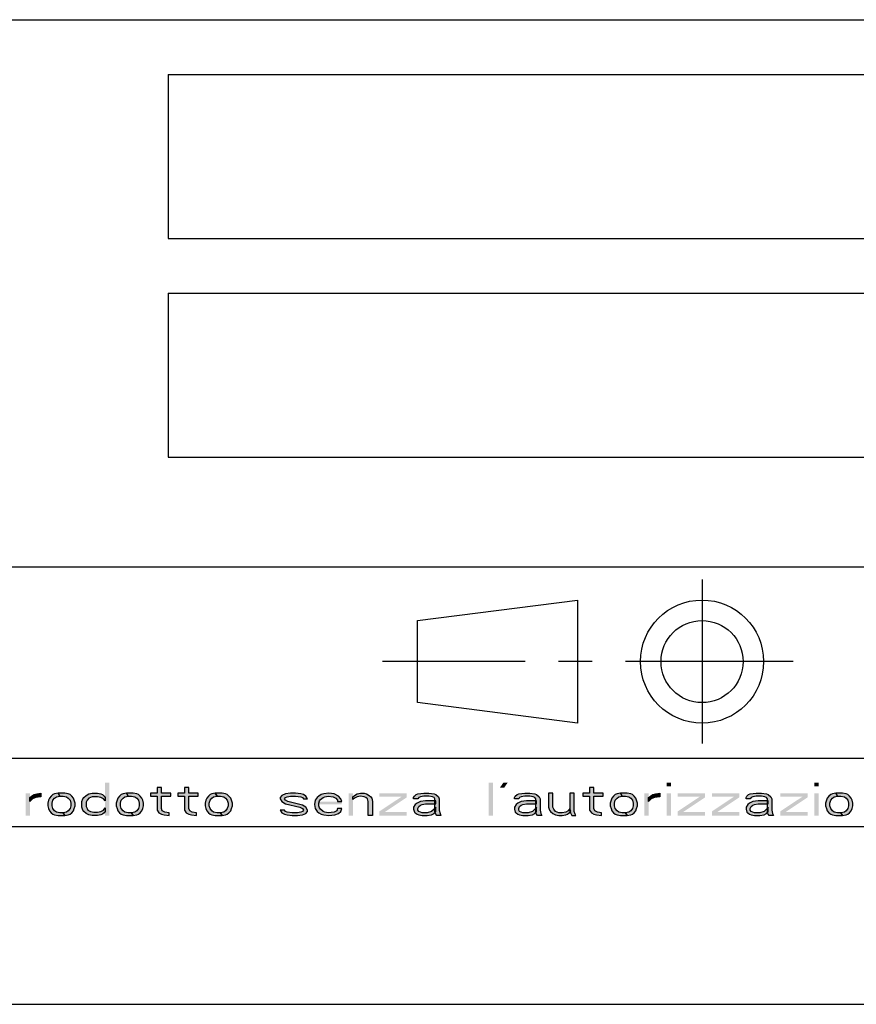
# Model space of a CAD drawing. Units: millimetres. Extents: x 0 to 297, y 0 to 210.
# Drawn here: x 184 to 214, y 0 to 36 of the extents above; entities that cross this region are included whole.
import ezdxf

# ---------------------------------------------------------------- set-up
doc = ezdxf.new("R2010")
doc.units = ezdxf.units.MM
doc.header["$LTSCALE"] = 16.335
doc.linetypes.add('CENTER', pattern=[0.6, 0.375, -0.075, 0.075, -0.075])
doc.layers.get('0').update_dxf_attribs({"linetype": 'CONTINUOUS'})
doc.layers.add('52_NOTE', color=7, linetype='CONTINUOUS')
doc.layers.add('DEFAULT_1', color=7, linetype='CENTER')

# ---------------------------------------------------------------- blocks, each defined once
blk = doc.blocks.new('SYM_ISO-UNI_BL1', base_point=(204.339, 12.536))
at = {"color": 7, "linetype": 'Continuous'}
for p, q in [((198.115, 14.03), (203.959, 14.78)), ((203.959, 14.78), (203.959, 10.28)), ((198.115, 11.03), (198.115, 14.03)), ((203.959, 10.28), (198.115, 11.03))]:
    blk.add_line(p, q, dxfattribs=at)
for radius in [2.25, 1.5]:
    blk.add_circle((208.515, 12.53), radius, dxfattribs=at)
at = {"layer": 'DEFAULT_1', "color": 2, "linetype": 'CENTER'}
for p, q in [((208.515, 15.536), (208.515, 9.536)), ((211.845, 12.53), (196.834, 12.53))]:
    blk.add_line(p, q, dxfattribs=at)

msp = doc.modelspace()

# ---------------------------------------------------------------- hatches: boundary and pattern name
at = {"layer": '52_NOTE', "linetype": 'Continuous'}
for points in [[(188.5937, 7.9213), (188.5937, 7.717), (188.3438, 7.717), (188.3438, 7.6149), (188.5937, 7.6149), (188.5937, 7.1043), (188.6563, 7.0021), (188.75, 6.9511), (188.8437, 6.9255), (189.0313, 6.9), (189.0313, 7.0021), (188.875, 7.0277), (188.7812, 7.0787), (188.75, 7.1553), (188.75, 7.6149), (189.0938, 7.6149), (189.0938, 7.717), (188.75, 7.717), (188.75, 7.9213)], [(189.5937, 7.9213), (189.5937, 7.717), (189.3438, 7.717), (189.3438, 7.6149), (189.5937, 7.6149), (189.5937, 7.1043), (189.6563, 7.0021), (189.75, 6.9511), (189.8437, 6.9255), (190.0313, 6.9), (190.0313, 7.0021), (189.875, 7.0277), (189.7812, 7.0787), (189.75, 7.1553), (189.75, 7.6149), (190.0938, 7.6149), (190.0938, 7.717), (189.75, 7.717), (189.75, 7.9213)], [(204.4062, 7.9213), (204.4062, 7.717), (204.1562, 7.717), (204.1562, 7.6149), (204.4062, 7.6149), (204.4062, 7.1043), (204.4687, 7.0021), (204.5625, 6.9511), (204.6563, 6.9255), (204.8437, 6.9), (204.8437, 7.0021), (204.6875, 7.0277), (204.5938, 7.0787), (204.5625, 7.1553), (204.5625, 7.6149), (204.9063, 7.6149), (204.9063, 7.717), (204.5625, 7.717), (204.5625, 7.9213)], [(183.9375, 7.5638), (184, 7.6149), (184.0938, 7.666), (184.1875, 7.6915), (184.3438, 7.717), (184.3438, 7.5894), (184.1562, 7.5638), (184.0313, 7.5128), (183.9375, 7.4106)], [(184.9688, 7.717), (184.8437, 7.6915), (184.7813, 7.666), (184.7188, 7.6149), (184.6563, 7.5383), (184.625, 7.4617), (184.5937, 7.3596), (184.5937, 7.2574), (184.625, 7.1553), (184.6563, 7.0787), (184.7188, 7.0021), (184.7813, 6.9511), (184.8437, 6.9255), (184.9688, 6.9), (185.2187, 6.9), (185.1562, 7.0021), (185.0313, 7.0021), (184.9062, 7.0277), (184.8437, 7.0787), (184.7813, 7.1553), (184.75, 7.2574), (184.75, 7.3596), (184.7813, 7.4617), (184.8437, 7.5383), (184.9062, 7.5894), (185.0313, 7.6149)], [(185.2187, 6.9), (185.3438, 6.9255), (185.4063, 6.9511), (185.4687, 7.0021), (185.5312, 7.0787), (185.5625, 7.1553), (185.5937, 7.2574), (185.5937, 7.3596), (185.5625, 7.4617), (185.5312, 7.5383), (185.4687, 7.6149), (185.4063, 7.666), (185.3438, 7.6915), (185.2187, 7.717), (184.9688, 7.717), (185.0313, 7.6149), (185.1562, 7.6149), (185.2812, 7.5894), (185.3438, 7.5383), (185.4063, 7.4617), (185.4375, 7.3596), (185.4375, 7.2574), (185.4063, 7.1553), (185.3438, 7.0787), (185.2812, 7.0277), (185.1562, 7.0021)], [(186.6875, 7.5638), (186.6875, 7.4362), (186.625, 7.5128), (186.5312, 7.5638), (186.4063, 7.5894), (186.2187, 7.5894), (186.0938, 7.5383), (186.0313, 7.4617), (186, 7.3851), (186, 7.2319), (186.0313, 7.1553), (186.0625, 7.1043), (186.1562, 7.0532), (186.2812, 7.0277), (186.4063, 7.0277), (186.5312, 7.0532), (186.625, 7.1043), (186.6875, 7.1809), (186.6875, 7.0532), (186.6563, 7.0021), (186.5937, 6.9511), (186.5312, 6.9255), (186.4063, 6.9), (186.2187, 6.9), (186.0938, 6.9255), (186, 6.9766), (185.9062, 7.0532), (185.875, 7.1043), (185.8437, 7.2064), (185.8437, 7.4106), (185.875, 7.5128), (185.9062, 7.5638), (186, 7.6404), (186.0938, 7.6915), (186.2187, 7.717), (186.4063, 7.717), (186.5312, 7.6915), (186.5937, 7.666), (186.6563, 7.6149)], [(187.4687, 7.717), (187.3438, 7.6915), (187.2812, 7.666), (187.2187, 7.6149), (187.1562, 7.5383), (187.125, 7.4617), (187.0938, 7.3596), (187.0938, 7.2574), (187.125, 7.1553), (187.1562, 7.0787), (187.2187, 7.0021), (187.2812, 6.9511), (187.3438, 6.9255), (187.4687, 6.9), (187.7188, 6.9), (187.6563, 7.0021), (187.5312, 7.0021), (187.4063, 7.0277), (187.3438, 7.0787), (187.2812, 7.1553), (187.25, 7.2574), (187.25, 7.3596), (187.2812, 7.4617), (187.3438, 7.5383), (187.4063, 7.5894), (187.5312, 7.6149)], [(187.7188, 6.9), (187.8437, 6.9255), (187.9062, 6.9511), (187.9688, 7.0021), (188.0313, 7.0787), (188.0625, 7.1553), (188.0938, 7.2574), (188.0938, 7.3596), (188.0625, 7.4617), (188.0313, 7.5383), (187.9688, 7.6149), (187.9062, 7.666), (187.8437, 7.6915), (187.7188, 7.717), (187.4687, 7.717), (187.5312, 7.6149), (187.6563, 7.6149), (187.7812, 7.5894), (187.8437, 7.5383), (187.9062, 7.4617), (187.9375, 7.3596), (187.9375, 7.2574), (187.9062, 7.1553), (187.8437, 7.0787), (187.7812, 7.0277), (187.6563, 7.0021)], [(190.7188, 7.717), (190.5937, 7.6915), (190.5312, 7.666), (190.4687, 7.6149), (190.4063, 7.5383), (190.375, 7.4617), (190.3438, 7.3596), (190.3438, 7.2574), (190.375, 7.1553), (190.4063, 7.0787), (190.4687, 7.0021), (190.5312, 6.9511), (190.5937, 6.9255), (190.7188, 6.9), (190.9688, 6.9), (190.9062, 7.0021), (190.7812, 7.0021), (190.6563, 7.0277), (190.5937, 7.0787), (190.5312, 7.1553), (190.5, 7.2574), (190.5, 7.3596), (190.5312, 7.4617), (190.5937, 7.5383), (190.6563, 7.5894), (190.7812, 7.6149)], [(190.9688, 6.9), (191.0938, 6.9255), (191.1562, 6.9511), (191.2187, 7.0021), (191.2813, 7.0787), (191.3125, 7.1553), (191.3438, 7.2574), (191.3438, 7.3596), (191.3125, 7.4617), (191.2813, 7.5383), (191.2187, 7.6149), (191.1562, 7.666), (191.0938, 7.6915), (190.9688, 7.717), (190.7188, 7.717), (190.7812, 7.6149), (190.9062, 7.6149), (191.0313, 7.5894), (191.0938, 7.5383), (191.1562, 7.4617), (191.1875, 7.3596), (191.1875, 7.2574), (191.1562, 7.1553), (191.0938, 7.0787), (191.0313, 7.0277), (190.9062, 7.0021)], [(194.0937, 7.5128), (194.0313, 7.6149), (193.9375, 7.666), (193.8437, 7.6915), (193.6563, 7.717), (193.4687, 7.717), (193.2813, 7.6915), (193.1562, 7.6404), (193.0937, 7.5638), (193.0937, 7.5128), (193.1562, 7.4106), (193.2813, 7.334), (193.8125, 7.2064), (193.9062, 7.1553), (193.9375, 7.1043), (193.9062, 7.0532), (193.8437, 7.0277), (193.7188, 7.0021), (193.5312, 7.0021), (193.3438, 7.0277), (193.2813, 7.0532), (193.25, 7.1043), (193.0937, 7.1043), (193.1562, 7.0021), (193.25, 6.9511), (193.3438, 6.9255), (193.5312, 6.9), (193.7188, 6.9), (193.9062, 6.9255), (194.0313, 6.9766), (194.0937, 7.0532), (194.0937, 7.1043), (194.0313, 7.2064), (193.9062, 7.283), (193.375, 7.4106), (193.2813, 7.4617), (193.25, 7.5128), (193.2813, 7.5638), (193.3438, 7.5894), (193.4687, 7.6149), (193.6563, 7.6149), (193.8437, 7.5894), (193.9062, 7.5638), (193.9375, 7.5128)], [(195.3438, 7.4106), (195.3125, 7.5128), (195.2187, 7.6149), (195.0625, 7.6915), (194.875, 7.717), (194.6875, 7.6915), (194.5938, 7.666), (194.5, 7.6149), (194.4375, 7.5638), (194.375, 7.4617), (194.3438, 7.3085), (194.375, 7.1553), (194.4375, 7.0532), (194.5, 7.0021), (194.5938, 6.9511), (194.6875, 6.9255), (194.875, 6.9), (195.0937, 6.9255), (195.2187, 6.9766), (195.3125, 7.0532), (195.3438, 7.1553), (195.1875, 7.1553), (195.1562, 7.0787), (195.0625, 7.0277), (194.8437, 7.0021), (194.7188, 7.0277), (194.6563, 7.0532), (194.5625, 7.1298), (194.5312, 7.1809), (194.5, 7.2574), (194.5, 7.3596), (194.5312, 7.4362), (194.5625, 7.4872), (194.6563, 7.5638), (194.7188, 7.5894), (194.8437, 7.6149), (195.0313, 7.5894), (195.125, 7.5383), (195.1875, 7.4617), (195.1875, 7.4106)], [(195.75, 7.5894), (195.8125, 7.6404), (195.9063, 7.6915), (196.0313, 7.717), (196.1562, 7.717), (196.25, 7.6915), (196.3438, 7.6404), (196.4062, 7.5894), (196.4375, 7.5383), (196.4687, 7.4106), (196.4687, 6.9), (196.3125, 6.9), (196.3125, 7.4106), (196.2813, 7.5128), (196.2187, 7.5638), (196.1562, 7.5894), (196.0313, 7.6149), (195.9063, 7.5894), (195.8125, 7.5383), (195.75, 7.4872)], [(197.9688, 7.5128), (197.9688, 7.5638), (198, 7.6149), (198.0625, 7.666), (198.125, 7.6915), (198.3438, 7.717), (198.5312, 7.717), (198.7187, 7.6915), (198.7812, 7.666), (198.875, 7.5894), (198.9063, 7.5128), (198.9063, 7.1043), (198.9375, 6.9766), (198.9688, 6.9), (198.8125, 6.9), (198.7812, 6.9511), (198.75, 7.0532), (198.75, 7.5128), (198.7187, 7.5638), (198.6563, 7.5894), (198.5312, 7.6149), (198.3438, 7.6149), (198.2187, 7.5894), (198.1562, 7.5638), (198.125, 7.5128)], [(201.6563, 7.5128), (201.6563, 7.5638), (201.6875, 7.6149), (201.75, 7.666), (201.8125, 7.6915), (202.0313, 7.717), (202.2188, 7.717), (202.4062, 7.6915), (202.4687, 7.666), (202.5625, 7.5894), (202.5938, 7.5128), (202.5938, 7.1043), (202.625, 6.9766), (202.6563, 6.9), (202.5, 6.9), (202.4687, 6.9511), (202.4375, 7.0532), (202.4375, 7.5128), (202.4062, 7.5638), (202.3438, 7.5894), (202.2188, 7.6149), (202.0313, 7.6149), (201.9063, 7.5894), (201.8437, 7.5638), (201.8125, 7.5128)], [(202.9063, 7.717), (202.9063, 7.2064), (202.9375, 7.1043), (202.9688, 7.0532), (203.0625, 6.9766), (203.1562, 6.9255), (203.2813, 6.9), (203.4062, 6.9), (203.5313, 6.9255), (203.5938, 6.9511), (203.7187, 7.0532), (203.6875, 7.1553), (203.625, 7.0787), (203.5313, 7.0277), (203.4062, 7.0021), (203.2813, 7.0021), (203.1562, 7.0532), (203.0937, 7.1298), (203.0625, 7.2064), (203.0625, 7.717)], [(203.6875, 7.717), (203.6875, 7.0532), (203.75, 6.9), (203.9063, 6.9), (203.875, 6.9511), (203.8437, 7.0532), (203.8437, 7.717)], [(205.5313, 7.717), (205.4062, 7.6915), (205.3438, 7.666), (205.2813, 7.6149), (205.2188, 7.5383), (205.1875, 7.4617), (205.1562, 7.3596), (205.1562, 7.2574), (205.1875, 7.1553), (205.2188, 7.0787), (205.2813, 7.0021), (205.3438, 6.9511), (205.4062, 6.9255), (205.5313, 6.9), (205.7812, 6.9), (205.7187, 7.0021), (205.5938, 7.0021), (205.4687, 7.0277), (205.4062, 7.0787), (205.3438, 7.1553), (205.3125, 7.2574), (205.3125, 7.3596), (205.3438, 7.4617), (205.4062, 7.5383), (205.4687, 7.5894), (205.5938, 7.6149)], [(205.7812, 6.9), (205.9063, 6.9255), (205.9688, 6.9511), (206.0312, 7.0021), (206.0937, 7.0787), (206.125, 7.1553), (206.1562, 7.2574), (206.1562, 7.3596), (206.125, 7.4617), (206.0937, 7.5383), (206.0312, 7.6149), (205.9688, 7.666), (205.9063, 7.6915), (205.7812, 7.717), (205.5313, 7.717), (205.5938, 7.6149), (205.7187, 7.6149), (205.8437, 7.5894), (205.9063, 7.5383), (205.9688, 7.4617), (206, 7.3596), (206, 7.2574), (205.9688, 7.1553), (205.9063, 7.0787), (205.8437, 7.0277), (205.7187, 7.0021)], [(206.5625, 7.5638), (206.625, 7.6149), (206.7187, 7.666), (206.8125, 7.6915), (206.9688, 7.717), (206.9688, 7.5894), (206.7812, 7.5638), (206.6563, 7.5128), (206.5625, 7.4106)], [(210.125, 7.5128), (210.125, 7.5638), (210.1563, 7.6149), (210.2188, 7.666), (210.2813, 7.6915), (210.5, 7.717), (210.6875, 7.717), (210.875, 7.6915), (210.9375, 7.666), (211.0312, 7.5894), (211.0625, 7.5128), (211.0625, 7.1043), (211.0937, 6.9766), (211.125, 6.9), (210.9688, 6.9), (210.9375, 6.9511), (210.9063, 7.0532), (210.9063, 7.5128), (210.875, 7.5638), (210.8125, 7.5894), (210.6875, 7.6149), (210.5, 7.6149), (210.375, 7.5894), (210.3125, 7.5638), (210.2813, 7.5128)], [(213.4062, 7.717), (213.2813, 7.6915), (213.2188, 7.666), (213.1563, 7.6149), (213.0937, 7.5383), (213.0625, 7.4617), (213.0312, 7.3596), (213.0312, 7.2574), (213.0625, 7.1553), (213.0937, 7.0787), (213.1563, 7.0021), (213.2188, 6.9511), (213.2813, 6.9255), (213.4062, 6.9), (213.6562, 6.9), (213.5938, 7.0021), (213.4688, 7.0021), (213.3437, 7.0277), (213.2813, 7.0787), (213.2188, 7.1553), (213.1875, 7.2574), (213.1875, 7.3596), (213.2188, 7.4617), (213.2813, 7.5383), (213.3437, 7.5894), (213.4688, 7.6149)], [(213.6562, 6.9), (213.7812, 6.9255), (213.8438, 6.9511), (213.9063, 7.0021), (213.9687, 7.0787), (214, 7.1553), (214.0312, 7.2574), (214.0312, 7.3596), (214, 7.4617), (213.9687, 7.5383), (213.9063, 7.6149), (213.8438, 7.666), (213.7812, 7.6915), (213.6562, 7.717), (213.4062, 7.717), (213.4688, 7.6149), (213.5938, 7.6149), (213.7187, 7.5894), (213.7812, 7.5383), (213.8438, 7.4617), (213.875, 7.3596), (213.875, 7.2574), (213.8438, 7.1553), (213.7812, 7.0787), (213.7187, 7.0277), (213.5938, 7.0021)], [(198.7812, 7.4362), (198.4062, 7.4362), (198.2187, 7.4106), (198.0937, 7.3596), (198.0313, 7.3085), (197.9688, 7.2064), (197.9688, 7.1298), (198, 7.0277), (198.0313, 7.0021), (198.0937, 6.9511), (198.1562, 6.9255), (198.2813, 6.9), (198.4687, 6.9), (198.625, 6.9255), (198.7187, 6.9766), (198.7812, 7.0532), (198.7812, 7.2064), (198.7187, 7.1298), (198.625, 7.0532), (198.4687, 7.0021), (198.2813, 7.0021), (198.2187, 7.0277), (198.1562, 7.0532), (198.125, 7.1043), (198.125, 7.1553), (198.1562, 7.2319), (198.2187, 7.283), (198.2813, 7.3085), (198.4062, 7.334), (198.7812, 7.334)], [(202.4687, 7.4362), (202.0937, 7.4362), (201.9063, 7.4106), (201.7812, 7.3596), (201.7187, 7.3085), (201.6563, 7.2064), (201.6563, 7.1298), (201.6875, 7.0277), (201.7187, 7.0021), (201.7812, 6.9511), (201.8437, 6.9255), (201.9688, 6.9), (202.1562, 6.9), (202.3125, 6.9255), (202.4062, 6.9766), (202.4687, 7.0532), (202.4687, 7.2064), (202.4062, 7.1298), (202.3125, 7.0532), (202.1562, 7.0021), (201.9688, 7.0021), (201.9063, 7.0277), (201.8437, 7.0532), (201.8125, 7.1043), (201.8125, 7.1553), (201.8437, 7.2319), (201.9063, 7.283), (201.9688, 7.3085), (202.0937, 7.334), (202.4687, 7.334)], [(210.9375, 7.4362), (210.5625, 7.4362), (210.375, 7.4106), (210.25, 7.3596), (210.1875, 7.3085), (210.125, 7.2064), (210.125, 7.1298), (210.1563, 7.0277), (210.1875, 7.0021), (210.25, 6.9511), (210.3125, 6.9255), (210.4375, 6.9), (210.625, 6.9), (210.7812, 6.9255), (210.875, 6.9766), (210.9375, 7.0532), (210.9375, 7.2064), (210.875, 7.1298), (210.7812, 7.0532), (210.625, 7.0021), (210.4375, 7.0021), (210.375, 7.0277), (210.3125, 7.0532), (210.2813, 7.1043), (210.2813, 7.1553), (210.3125, 7.2319), (210.375, 7.283), (210.4375, 7.3085), (210.5625, 7.334), (210.9375, 7.334)]]:
    msp.add_hatch(color=2, dxfattribs=at).paths.add_polyline_path(points)

# ---------------------------------------------------------------- linework, layer by layer
at = {"color": 2, "linetype": 'Continuous'}
for p, q in [((95, 36), (292, 36)), ((189, 34), (287, 34)), ((189, 34), (189, 28)), ((189, 28), (287, 28)), ((189, 26), (287, 26)), ((189, 26), (189, 20)), ((189, 20), (287, 20)), ((183, 16), (292, 16)), ((95, 9), (292, 9)), ((95, 9), (292, 9)), ((95, 6.5), (292, 6.5))]:
    msp.add_line(p, q, dxfattribs=at)
at = {"color": 7, "linetype": 'Continuous'}
for p, q in [((7, 9), (292, 9)), ((0, 0), (297, 0))]:
    msp.add_line(p, q, dxfattribs=at)
at = {"layer": '52_NOTE', "color": 2, "linetype": 'Continuous'}
for points in [[(188.5937, 7.9213), (188.5937, 7.717), (188.3438, 7.717), (188.3438, 7.6149), (188.5937, 7.6149), (188.5937, 7.1043), (188.6563, 7.0021), (188.75, 6.9511), (188.8437, 6.9255), (189.0313, 6.9), (189.0313, 7.0021), (188.875, 7.0277), (188.7812, 7.0787), (188.75, 7.1553), (188.75, 7.6149), (189.0938, 7.6149), (189.0938, 7.717), (188.75, 7.717), (188.75, 7.9213), (188.5937, 7.9213)], [(189.5937, 7.9213), (189.5937, 7.717), (189.3438, 7.717), (189.3438, 7.6149), (189.5937, 7.6149), (189.5937, 7.1043), (189.6563, 7.0021), (189.75, 6.9511), (189.8437, 6.9255), (190.0313, 6.9), (190.0313, 7.0021), (189.875, 7.0277), (189.7812, 7.0787), (189.75, 7.1553), (189.75, 7.6149), (190.0938, 7.6149), (190.0938, 7.717), (189.75, 7.717), (189.75, 7.9213), (189.5937, 7.9213)], [(204.4062, 7.9213), (204.4062, 7.717), (204.1562, 7.717), (204.1562, 7.6149), (204.4062, 7.6149), (204.4062, 7.1043), (204.4687, 7.0021), (204.5625, 6.9511), (204.6563, 6.9255), (204.8437, 6.9), (204.8437, 7.0021), (204.6875, 7.0277), (204.5938, 7.0787), (204.5625, 7.1553), (204.5625, 7.6149), (204.9063, 7.6149), (204.9063, 7.717), (204.5625, 7.717), (204.5625, 7.9213), (204.4062, 7.9213)], [(183.9375, 7.5638), (184, 7.6149), (184.0938, 7.666), (184.1875, 7.6915), (184.3438, 7.717), (184.3438, 7.5894), (184.1562, 7.5638), (184.0313, 7.5128), (183.9375, 7.4106), (183.9375, 7.5638)], [(184.9688, 7.717), (184.8437, 7.6915), (184.7813, 7.666), (184.7188, 7.6149), (184.6563, 7.5383), (184.625, 7.4617), (184.5937, 7.3596), (184.5937, 7.2574), (184.625, 7.1553), (184.6563, 7.0787), (184.7188, 7.0021), (184.7813, 6.9511), (184.8437, 6.9255), (184.9688, 6.9), (185.2187, 6.9), (185.1562, 7.0021), (185.0313, 7.0021), (184.9062, 7.0277), (184.8437, 7.0787), (184.7813, 7.1553), (184.75, 7.2574), (184.75, 7.3596), (184.7813, 7.4617), (184.8437, 7.5383), (184.9062, 7.5894), (185.0313, 7.6149), (184.9688, 7.717)], [(185.2187, 6.9), (185.3438, 6.9255), (185.4063, 6.9511), (185.4687, 7.0021), (185.5312, 7.0787), (185.5625, 7.1553), (185.5937, 7.2574), (185.5937, 7.3596), (185.5625, 7.4617), (185.5312, 7.5383), (185.4687, 7.6149), (185.4063, 7.666), (185.3438, 7.6915), (185.2187, 7.717), (184.9688, 7.717), (185.0313, 7.6149), (185.1562, 7.6149), (185.2812, 7.5894), (185.3438, 7.5383), (185.4063, 7.4617), (185.4375, 7.3596), (185.4375, 7.2574), (185.4063, 7.1553), (185.3438, 7.0787), (185.2812, 7.0277), (185.1562, 7.0021), (185.2187, 6.9)], [(186.6875, 7.5638), (186.6875, 7.4362), (186.625, 7.5128), (186.5312, 7.5638), (186.4063, 7.5894), (186.2187, 7.5894), (186.0938, 7.5383), (186.0313, 7.4617), (186, 7.3851), (186, 7.2319), (186.0313, 7.1553), (186.0625, 7.1043), (186.1562, 7.0532), (186.2812, 7.0277), (186.4063, 7.0277), (186.5312, 7.0532), (186.625, 7.1043), (186.6875, 7.1809), (186.6875, 7.0532), (186.6563, 7.0021), (186.5937, 6.9511), (186.5312, 6.9255), (186.4063, 6.9), (186.2187, 6.9), (186.0938, 6.9255), (186, 6.9766), (185.9062, 7.0532), (185.875, 7.1043), (185.8437, 7.2064), (185.8437, 7.4106), (185.875, 7.5128), (185.9062, 7.5638), (186, 7.6404), (186.0938, 7.6915), (186.2187, 7.717), (186.4063, 7.717), (186.5312, 7.6915), (186.5937, 7.666), (186.6563, 7.6149), (186.6875, 7.5638)], [(187.4687, 7.717), (187.3438, 7.6915), (187.2812, 7.666), (187.2187, 7.6149), (187.1562, 7.5383), (187.125, 7.4617), (187.0938, 7.3596), (187.0938, 7.2574), (187.125, 7.1553), (187.1562, 7.0787), (187.2187, 7.0021), (187.2812, 6.9511), (187.3438, 6.9255), (187.4687, 6.9), (187.7188, 6.9), (187.6563, 7.0021), (187.5312, 7.0021), (187.4063, 7.0277), (187.3438, 7.0787), (187.2812, 7.1553), (187.25, 7.2574), (187.25, 7.3596), (187.2812, 7.4617), (187.3438, 7.5383), (187.4063, 7.5894), (187.5312, 7.6149), (187.4687, 7.717)], [(187.7188, 6.9), (187.8437, 6.9255), (187.9062, 6.9511), (187.9688, 7.0021), (188.0313, 7.0787), (188.0625, 7.1553), (188.0938, 7.2574), (188.0938, 7.3596), (188.0625, 7.4617), (188.0313, 7.5383), (187.9688, 7.6149), (187.9062, 7.666), (187.8437, 7.6915), (187.7188, 7.717), (187.4687, 7.717), (187.5312, 7.6149), (187.6563, 7.6149), (187.7812, 7.5894), (187.8437, 7.5383), (187.9062, 7.4617), (187.9375, 7.3596), (187.9375, 7.2574), (187.9062, 7.1553), (187.8437, 7.0787), (187.7812, 7.0277), (187.6563, 7.0021), (187.7188, 6.9)], [(190.7188, 7.717), (190.5937, 7.6915), (190.5312, 7.666), (190.4687, 7.6149), (190.4063, 7.5383), (190.375, 7.4617), (190.3438, 7.3596), (190.3438, 7.2574), (190.375, 7.1553), (190.4063, 7.0787), (190.4687, 7.0021), (190.5312, 6.9511), (190.5937, 6.9255), (190.7188, 6.9), (190.9688, 6.9), (190.9062, 7.0021), (190.7812, 7.0021), (190.6563, 7.0277), (190.5937, 7.0787), (190.5312, 7.1553), (190.5, 7.2574), (190.5, 7.3596), (190.5312, 7.4617), (190.5937, 7.5383), (190.6563, 7.5894), (190.7812, 7.6149), (190.7188, 7.717)], [(190.9688, 6.9), (191.0938, 6.9255), (191.1562, 6.9511), (191.2187, 7.0021), (191.2813, 7.0787), (191.3125, 7.1553), (191.3438, 7.2574), (191.3438, 7.3596), (191.3125, 7.4617), (191.2813, 7.5383), (191.2187, 7.6149), (191.1562, 7.666), (191.0938, 7.6915), (190.9688, 7.717), (190.7188, 7.717), (190.7812, 7.6149), (190.9062, 7.6149), (191.0313, 7.5894), (191.0938, 7.5383), (191.1562, 7.4617), (191.1875, 7.3596), (191.1875, 7.2574), (191.1562, 7.1553), (191.0938, 7.0787), (191.0313, 7.0277), (190.9062, 7.0021), (190.9688, 6.9)], [(194.0937, 7.5128), (194.0313, 7.6149), (193.9375, 7.666), (193.8437, 7.6915), (193.6563, 7.717), (193.4687, 7.717), (193.2813, 7.6915), (193.1562, 7.6404), (193.0937, 7.5638), (193.0937, 7.5128), (193.1562, 7.4106), (193.2813, 7.334), (193.8125, 7.2064), (193.9062, 7.1553), (193.9375, 7.1043), (193.9062, 7.0532), (193.8437, 7.0277), (193.7188, 7.0021), (193.5312, 7.0021), (193.3438, 7.0277), (193.2813, 7.0532), (193.25, 7.1043), (193.0937, 7.1043), (193.1562, 7.0021), (193.25, 6.9511), (193.3438, 6.9255), (193.5312, 6.9), (193.7188, 6.9), (193.9062, 6.9255), (194.0313, 6.9766), (194.0937, 7.0532), (194.0937, 7.1043), (194.0313, 7.2064), (193.9062, 7.283), (193.375, 7.4106), (193.2813, 7.4617), (193.25, 7.5128), (193.2813, 7.5638), (193.3438, 7.5894), (193.4687, 7.6149), (193.6563, 7.6149), (193.8437, 7.5894), (193.9062, 7.5638), (193.9375, 7.5128), (194.0937, 7.5128)], [(195.3438, 7.4106), (195.3125, 7.5128), (195.2187, 7.6149), (195.0625, 7.6915), (194.875, 7.717), (194.6875, 7.6915), (194.5938, 7.666), (194.5, 7.6149), (194.4375, 7.5638), (194.375, 7.4617), (194.3438, 7.3085), (194.375, 7.1553), (194.4375, 7.0532), (194.5, 7.0021), (194.5938, 6.9511), (194.6875, 6.9255), (194.875, 6.9), (195.0937, 6.9255), (195.2187, 6.9766), (195.3125, 7.0532), (195.3438, 7.1553), (195.1875, 7.1553), (195.1562, 7.0787), (195.0625, 7.0277), (194.8437, 7.0021), (194.7188, 7.0277), (194.6563, 7.0532), (194.5625, 7.1298), (194.5312, 7.1809), (194.5, 7.2574), (194.5, 7.3596), (194.5312, 7.4362), (194.5625, 7.4872), (194.6563, 7.5638), (194.7188, 7.5894), (194.8437, 7.6149), (195.0313, 7.5894), (195.125, 7.5383), (195.1875, 7.4617), (195.1875, 7.4106), (195.3438, 7.4106)], [(195.75, 7.5894), (195.8125, 7.6404), (195.9063, 7.6915), (196.0313, 7.717), (196.1562, 7.717), (196.25, 7.6915), (196.3438, 7.6404), (196.4062, 7.5894), (196.4375, 7.5383), (196.4687, 7.4106), (196.4687, 6.9), (196.3125, 6.9), (196.3125, 7.4106), (196.2813, 7.5128), (196.2187, 7.5638), (196.1562, 7.5894), (196.0313, 7.6149), (195.9063, 7.5894), (195.8125, 7.5383), (195.75, 7.4872), (195.75, 7.5894)], [(197.9688, 7.5128), (197.9688, 7.5638), (198, 7.6149), (198.0625, 7.666), (198.125, 7.6915), (198.3438, 7.717), (198.5312, 7.717), (198.7187, 7.6915), (198.7812, 7.666), (198.875, 7.5894), (198.9063, 7.5128), (198.9063, 7.1043), (198.9375, 6.9766), (198.9688, 6.9), (198.8125, 6.9), (198.7812, 6.9511), (198.75, 7.0532), (198.75, 7.5128), (198.7187, 7.5638), (198.6563, 7.5894), (198.5312, 7.6149), (198.3438, 7.6149), (198.2187, 7.5894), (198.1562, 7.5638), (198.125, 7.5128), (197.9688, 7.5128)], [(201.6563, 7.5128), (201.6563, 7.5638), (201.6875, 7.6149), (201.75, 7.666), (201.8125, 7.6915), (202.0313, 7.717), (202.2188, 7.717), (202.4062, 7.6915), (202.4687, 7.666), (202.5625, 7.5894), (202.5938, 7.5128), (202.5938, 7.1043), (202.625, 6.9766), (202.6563, 6.9), (202.5, 6.9), (202.4687, 6.9511), (202.4375, 7.0532), (202.4375, 7.5128), (202.4062, 7.5638), (202.3438, 7.5894), (202.2188, 7.6149), (202.0313, 7.6149), (201.9063, 7.5894), (201.8437, 7.5638), (201.8125, 7.5128), (201.6563, 7.5128)], [(202.9063, 7.717), (202.9063, 7.2064), (202.9375, 7.1043), (202.9688, 7.0532), (203.0625, 6.9766), (203.1562, 6.9255), (203.2813, 6.9), (203.4062, 6.9), (203.5313, 6.9255), (203.5938, 6.9511), (203.7187, 7.0532), (203.6875, 7.1553), (203.625, 7.0787), (203.5313, 7.0277), (203.4062, 7.0021), (203.2813, 7.0021), (203.1562, 7.0532), (203.0937, 7.1298), (203.0625, 7.2064), (203.0625, 7.717), (202.9063, 7.717)], [(203.6875, 7.717), (203.6875, 7.0532), (203.75, 6.9), (203.9063, 6.9), (203.875, 6.9511), (203.8437, 7.0532), (203.8437, 7.717), (203.6875, 7.717)], [(205.5313, 7.717), (205.4062, 7.6915), (205.3438, 7.666), (205.2813, 7.6149), (205.2188, 7.5383), (205.1875, 7.4617), (205.1562, 7.3596), (205.1562, 7.2574), (205.1875, 7.1553), (205.2188, 7.0787), (205.2813, 7.0021), (205.3438, 6.9511), (205.4062, 6.9255), (205.5313, 6.9), (205.7812, 6.9), (205.7187, 7.0021), (205.5938, 7.0021), (205.4687, 7.0277), (205.4062, 7.0787), (205.3438, 7.1553), (205.3125, 7.2574), (205.3125, 7.3596), (205.3438, 7.4617), (205.4062, 7.5383), (205.4687, 7.5894), (205.5938, 7.6149), (205.5313, 7.717)], [(205.7812, 6.9), (205.9063, 6.9255), (205.9688, 6.9511), (206.0312, 7.0021), (206.0937, 7.0787), (206.125, 7.1553), (206.1562, 7.2574), (206.1562, 7.3596), (206.125, 7.4617), (206.0937, 7.5383), (206.0312, 7.6149), (205.9688, 7.666), (205.9063, 7.6915), (205.7812, 7.717), (205.5313, 7.717), (205.5938, 7.6149), (205.7187, 7.6149), (205.8437, 7.5894), (205.9063, 7.5383), (205.9688, 7.4617), (206, 7.3596), (206, 7.2574), (205.9688, 7.1553), (205.9063, 7.0787), (205.8437, 7.0277), (205.7187, 7.0021), (205.7812, 6.9)], [(206.5625, 7.5638), (206.625, 7.6149), (206.7187, 7.666), (206.8125, 7.6915), (206.9688, 7.717), (206.9688, 7.5894), (206.7812, 7.5638), (206.6563, 7.5128), (206.5625, 7.4106), (206.5625, 7.5638)], [(210.125, 7.5128), (210.125, 7.5638), (210.1563, 7.6149), (210.2188, 7.666), (210.2813, 7.6915), (210.5, 7.717), (210.6875, 7.717), (210.875, 7.6915), (210.9375, 7.666), (211.0312, 7.5894), (211.0625, 7.5128), (211.0625, 7.1043), (211.0937, 6.9766), (211.125, 6.9), (210.9688, 6.9), (210.9375, 6.9511), (210.9063, 7.0532), (210.9063, 7.5128), (210.875, 7.5638), (210.8125, 7.5894), (210.6875, 7.6149), (210.5, 7.6149), (210.375, 7.5894), (210.3125, 7.5638), (210.2813, 7.5128), (210.125, 7.5128)], [(213.4062, 7.717), (213.2813, 7.6915), (213.2188, 7.666), (213.1563, 7.6149), (213.0937, 7.5383), (213.0625, 7.4617), (213.0312, 7.3596), (213.0312, 7.2574), (213.0625, 7.1553), (213.0937, 7.0787), (213.1563, 7.0021), (213.2188, 6.9511), (213.2813, 6.9255), (213.4062, 6.9), (213.6562, 6.9), (213.5938, 7.0021), (213.4688, 7.0021), (213.3437, 7.0277), (213.2813, 7.0787), (213.2188, 7.1553), (213.1875, 7.2574), (213.1875, 7.3596), (213.2188, 7.4617), (213.2813, 7.5383), (213.3437, 7.5894), (213.4688, 7.6149), (213.4062, 7.717)], [(213.6562, 6.9), (213.7812, 6.9255), (213.8438, 6.9511), (213.9063, 7.0021), (213.9687, 7.0787), (214, 7.1553), (214.0312, 7.2574), (214.0312, 7.3596), (214, 7.4617), (213.9687, 7.5383), (213.9063, 7.6149), (213.8438, 7.666), (213.7812, 7.6915), (213.6562, 7.717), (213.4062, 7.717), (213.4688, 7.6149), (213.5938, 7.6149), (213.7187, 7.5894), (213.7812, 7.5383), (213.8438, 7.4617), (213.875, 7.3596), (213.875, 7.2574), (213.8438, 7.1553), (213.7812, 7.0787), (213.7187, 7.0277), (213.5938, 7.0021), (213.6562, 6.9)], [(198.7812, 7.4362), (198.4062, 7.4362), (198.2187, 7.4106), (198.0937, 7.3596), (198.0313, 7.3085), (197.9688, 7.2064), (197.9688, 7.1298), (198, 7.0277), (198.0313, 7.0021), (198.0937, 6.9511), (198.1562, 6.9255), (198.2813, 6.9), (198.4687, 6.9), (198.625, 6.9255), (198.7187, 6.9766), (198.7812, 7.0532), (198.7812, 7.2064), (198.7187, 7.1298), (198.625, 7.0532), (198.4687, 7.0021), (198.2813, 7.0021), (198.2187, 7.0277), (198.1562, 7.0532), (198.125, 7.1043), (198.125, 7.1553), (198.1562, 7.2319), (198.2187, 7.283), (198.2813, 7.3085), (198.4062, 7.334), (198.7812, 7.334), (198.7812, 7.4362)], [(202.4687, 7.4362), (202.0937, 7.4362), (201.9063, 7.4106), (201.7812, 7.3596), (201.7187, 7.3085), (201.6563, 7.2064), (201.6563, 7.1298), (201.6875, 7.0277), (201.7187, 7.0021), (201.7812, 6.9511), (201.8437, 6.9255), (201.9688, 6.9), (202.1562, 6.9), (202.3125, 6.9255), (202.4062, 6.9766), (202.4687, 7.0532), (202.4687, 7.2064), (202.4062, 7.1298), (202.3125, 7.0532), (202.1562, 7.0021), (201.9688, 7.0021), (201.9063, 7.0277), (201.8437, 7.0532), (201.8125, 7.1043), (201.8125, 7.1553), (201.8437, 7.2319), (201.9063, 7.283), (201.9688, 7.3085), (202.0937, 7.334), (202.4687, 7.334), (202.4687, 7.4362)], [(210.9375, 7.4362), (210.5625, 7.4362), (210.375, 7.4106), (210.25, 7.3596), (210.1875, 7.3085), (210.125, 7.2064), (210.125, 7.1298), (210.1563, 7.0277), (210.1875, 7.0021), (210.25, 6.9511), (210.3125, 6.9255), (210.4375, 6.9), (210.625, 6.9), (210.7812, 6.9255), (210.875, 6.9766), (210.9375, 7.0532), (210.9375, 7.2064), (210.875, 7.1298), (210.7812, 7.0532), (210.625, 7.0021), (210.4375, 7.0021), (210.375, 7.0277), (210.3125, 7.0532), (210.2813, 7.1043), (210.2813, 7.1553), (210.3125, 7.2319), (210.375, 7.283), (210.4375, 7.3085), (210.5625, 7.334), (210.9375, 7.334), (210.9375, 7.4362)]]:
    msp.add_lwpolyline(points, dxfattribs=at)
for points in [[(186.6875, 8.1), (186.6875, 6.9), (186.8437, 8.1), (186.8437, 6.9)], [(200.7187, 8.1), (200.7187, 6.9), (200.875, 8.1), (200.875, 6.9)], [(201.25, 8.1), (201.125, 7.9213), (201.4062, 8.1), (201.2813, 7.9213)], [(207.2188, 8.1), (207.2188, 7.9723), (207.375, 8.1), (207.375, 7.9723)], [(212.625, 8.1), (212.625, 7.9723), (212.7812, 8.1), (212.7812, 7.9723)], [(183.7813, 7.717), (183.7813, 6.9), (183.9375, 7.717), (183.9375, 6.9)], [(195.5938, 7.717), (195.5938, 6.9), (195.75, 7.717), (195.75, 6.9)], [(196.7188, 7.717), (196.7188, 7.5894), (197.7188, 7.717), (197.7188, 7.5894)], [(197.7188, 7.717), (196.7188, 7.0532), (197.7188, 7.5638), (196.7188, 6.9)], [(206.4062, 7.717), (206.4062, 6.9), (206.5625, 7.717), (206.5625, 6.9)], [(207.2188, 7.717), (207.2188, 6.9), (207.375, 7.717), (207.375, 6.9)], [(207.625, 7.717), (207.625, 7.5894), (208.625, 7.717), (208.625, 7.5894)], [(208.625, 7.717), (207.625, 7.0532), (208.625, 7.5638), (207.625, 6.9)], [(208.875, 7.717), (208.875, 7.5894), (209.875, 7.717), (209.875, 7.5894)], [(209.875, 7.717), (208.875, 7.0532), (209.875, 7.5638), (208.875, 6.9)], [(211.375, 7.717), (211.375, 7.5894), (212.375, 7.717), (212.375, 7.5894)], [(212.375, 7.717), (211.375, 7.0532), (212.375, 7.5638), (211.375, 6.9)], [(212.625, 7.717), (212.625, 6.9), (212.7812, 7.717), (212.7812, 6.9)], [(195.3438, 7.4106), (194.5, 7.4106), (195.3438, 7.3085), (194.5, 7.3085)], [(196.7188, 7.0277), (196.7188, 6.9), (197.7188, 7.0277), (197.7188, 6.9)], [(207.625, 7.0277), (207.625, 6.9), (208.625, 7.0277), (208.625, 6.9)], [(208.875, 7.0277), (208.875, 6.9), (209.875, 7.0277), (209.875, 6.9)], [(211.375, 7.0277), (211.375, 6.9), (212.375, 7.0277), (212.375, 6.9)]]:
    msp.add_solid(points, dxfattribs=at)

# ---------------------------------------------------------------- block references
at = {"color": 2, "linetype": 'Continuous'}
msp.add_blockref('SYM_ISO-UNI_BL1', (204.3395, 12.5362), dxfattribs=at)

doc.saveas('drawing.dxf')
